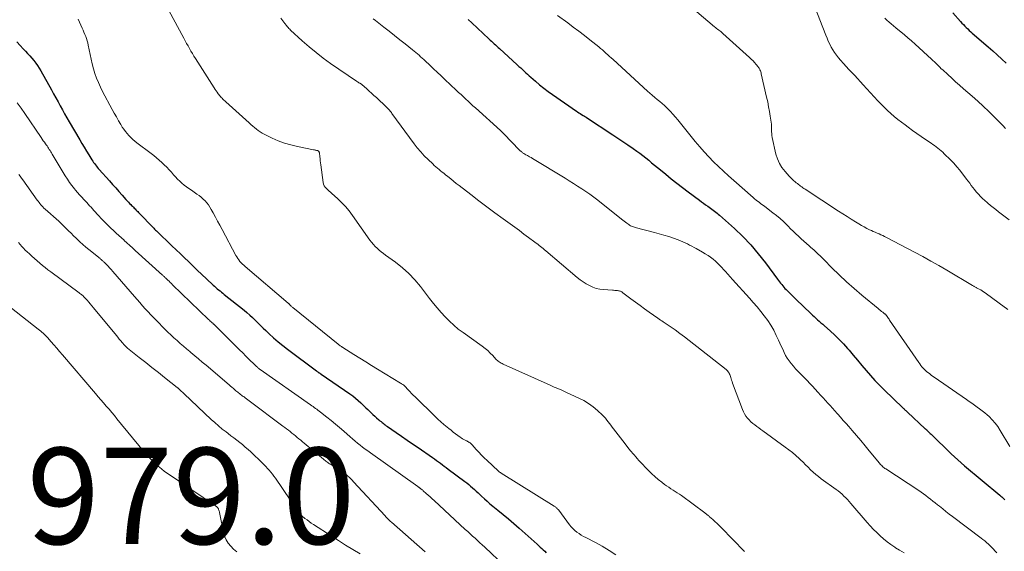
# Model space of a CAD drawing. Units: feet. Extents: x 1995000 to 2000013, y 545000 to 550000.
# Drawn here: x 1995957 to 1996161, y 548119 to 548229 of the extents above; entities that cross this region are included whole.
import ezdxf

# ---------------------------------------------------------------- set-up
doc = ezdxf.new("R2010")
doc.units = ezdxf.units.FT
doc.header["$LTSCALE"] = 100
doc.header["$MEASUREMENT"] = 0
for name, color, linetype, lineweight in [('CONTOUR INDEX', 32, 'Continuous', 25), ('CONTOUR INTERMEDIATE', 40, 'Continuous', 15), ('SPOT ELEVATION', 7, 'Continuous', 15)]:
    doc.layers.add(name, color=color, linetype=linetype, lineweight=lineweight)
doc.styles.add('slant', font='romans.shx', dxfattribs={"oblique": 14.999978})

msp = doc.modelspace()

# ---------------------------------------------------------------- linework, layer by layer
at = {"layer": 'CONTOUR INDEX', "flags": 128}
for points, elevation in [([(1996150.58, 548230.66), (1996152.21, 548228.82), (1996152.49, 548228.5), (1996152.78, 548228.19), (1996153.08, 548227.89), (1996153.38, 548227.59), (1996153.69, 548227.29), (1996154, 548227), (1996154.31, 548226.72), (1996154.63, 548226.44), (1996157.96, 548223.55), (1996158.9, 548222.73), (1996159.83, 548221.89), (1996160.75, 548221.04), (1996161.65, 548220.18)], 920), ([(1996050, 548229.26), (1996050.75, 548228.56), (1996054.3, 548225.24), (1996054.57, 548224.99), (1996054.84, 548224.73), (1996055.11, 548224.48), (1996055.38, 548224.23), (1996055.65, 548223.97), (1996055.92, 548223.72), (1996056.19, 548223.47), (1996056.47, 548223.22), (1996060.19, 548219.84), (1996060.54, 548219.52), (1996060.9, 548219.19), (1996061.25, 548218.87), (1996061.6, 548218.54), (1996061.95, 548218.21), (1996062.31, 548217.89), (1996062.67, 548217.57), (1996063.03, 548217.25), (1996063.98, 548216.42), (1996064.83, 548215.7), (1996065.69, 548215), (1996066.58, 548214.33), (1996067.49, 548213.68), (1996072.45, 548210.23), (1996072.71, 548210.05), (1996072.98, 548209.88), (1996073.25, 548209.71), (1996073.52, 548209.54), (1996073.89, 548209.32), (1996073.97, 548209.27), (1996074.06, 548209.21), (1996074.15, 548209.16), (1996074.23, 548209.11), (1996074.32, 548209.05), (1996074.4, 548209), (1996074.49, 548208.94), (1996074.57, 548208.89), (1996080.03, 548205.32), (1996081.09, 548204.62), (1996082.13, 548203.92), (1996083.17, 548203.2), (1996084.21, 548202.48), (1996084.99, 548201.93), (1996085.63, 548201.47), (1996086.25, 548201), (1996086.87, 548200.52), (1996087.48, 548200.02), (1996088.08, 548199.52), (1996088.68, 548199.02), (1996089.29, 548198.52), (1996089.89, 548198.03), (1996090.99, 548197.14), (1996092.15, 548196.2), (1996093.31, 548195.28), (1996094.49, 548194.37), (1996095.68, 548193.47), (1996098.04, 548191.72), (1996098.46, 548191.41), (1996098.87, 548191.1), (1996099.29, 548190.79), (1996099.71, 548190.49), (1996099.99, 548190.28), (1996100.27, 548190.08), (1996100.55, 548189.88), (1996100.83, 548189.68), (1996101.11, 548189.48), (1996101.39, 548189.28), (1996101.66, 548189.06), (1996101.92, 548188.84), (1996102.18, 548188.62), (1996105.25, 548185.83), (1996106.98, 548184.16), (1996108.65, 548182.43), (1996110.22, 548180.6), (1996111.71, 548178.71), (1996114.22, 548175.35), (1996114.43, 548175.06), (1996114.64, 548174.78), (1996114.86, 548174.5), (1996115.08, 548174.23), (1996115.3, 548173.95), (1996115.53, 548173.69), (1996115.76, 548173.43), (1996116.01, 548173.17), (1996116.37, 548172.81), (1996116.8, 548172.38), (1996117.23, 548171.96), (1996117.67, 548171.53), (1996118.1, 548171.11), (1996121.12, 548168.21), (1996121.47, 548167.88), (1996121.81, 548167.56), (1996122.16, 548167.24), (1996122.52, 548166.92), (1996122.87, 548166.61), (1996123.23, 548166.3), (1996123.59, 548165.98), (1996123.94, 548165.67), (1996125.16, 548164.6), (1996126.11, 548163.73), (1996127.03, 548162.84), (1996127.91, 548161.9), (1996128.76, 548160.94), (1996129.05, 548160.6), (1996129.94, 548159.55), (1996130.83, 548158.5), (1996131.72, 548157.44), (1996132.61, 548156.38), (1996133.51, 548155.34), (1996134.44, 548154.31), (1996135.39, 548153.32), (1996136.37, 548152.35), (1996140.23, 548148.62), (1996140.35, 548148.5), (1996140.48, 548148.39), (1996140.6, 548148.27), (1996140.73, 548148.15), (1996140.85, 548148.04), (1996140.98, 548147.93), (1996141.1, 548147.81), (1996141.22, 548147.7), (1996144.89, 548144.29), (1996144.93, 548144.25), (1996144.98, 548144.2), (1996145.03, 548144.16), (1996145.07, 548144.12), (1996145.12, 548144.07), (1996145.17, 548144.03), (1996145.21, 548143.98), (1996145.26, 548143.94), (1996145.47, 548143.72), (1996145.61, 548143.57), (1996145.77, 548143.42), (1996145.92, 548143.27), (1996146.07, 548143.12), (1996150.27, 548139.07), (1996150.94, 548138.43), (1996151.63, 548137.81), (1996152.32, 548137.2), (1996153.03, 548136.6), (1996160.36, 548130.49), (1996160.58, 548130.3), (1996160.79, 548130.11), (1996161, 548129.91), (1996161.2, 548129.7), (1996161.39, 548129.49)], 940), ([(1995956.33, 548224.6), (1995956.97, 548223.86), (1995957.63, 548223.14), (1995958.08, 548222.69), (1995958.53, 548222.21), (1995958.97, 548221.73), (1995959.4, 548221.23), (1995959.82, 548220.73), (1995960.22, 548220.2), (1995960.6, 548219.67), (1995960.95, 548219.12), (1995961.29, 548218.56), (1995963.48, 548214.67), (1995963.94, 548213.84), (1995964.4, 548213.01), (1995964.86, 548212.17), (1995965.3, 548211.33), (1995965.76, 548210.5), (1995966.22, 548209.66), (1995966.68, 548208.84), (1995967.16, 548208.02), (1995969.36, 548204.29), (1995969.82, 548203.49), (1995970.3, 548202.71), (1995970.78, 548201.92), (1995971.26, 548201.14), (1995971.9, 548200.11), (1995972.07, 548199.84), (1995972.24, 548199.58), (1995972.42, 548199.33), (1995972.61, 548199.07), (1995972.81, 548198.83), (1995973, 548198.58), (1995973.21, 548198.34), (1995973.42, 548198.1), (1995975.52, 548195.74), (1995976.18, 548195.01), (1995976.83, 548194.28), (1995977.48, 548193.55), (1995978.14, 548192.81), (1995978.95, 548191.91), (1995979.2, 548191.63), (1995979.45, 548191.35), (1995979.71, 548191.08), (1995979.97, 548190.81), (1995980.13, 548190.64), (1995980.31, 548190.46), (1995980.49, 548190.27), (1995980.67, 548190.09), (1995980.85, 548189.91), (1995981.03, 548189.73), (1995981.21, 548189.54), (1995981.39, 548189.36), (1995981.57, 548189.18), (1995984.73, 548185.92), (1995984.91, 548185.73), (1995985.1, 548185.54), (1995985.28, 548185.36), (1995985.47, 548185.17), (1995985.66, 548184.99), (1995985.85, 548184.8), (1995986.04, 548184.62), (1995986.23, 548184.44), (1995987.63, 548183.11), (1995988.51, 548182.27), (1995989.4, 548181.42), (1995990.28, 548180.57), (1995991.17, 548179.72), (1995991.84, 548179.07), (1995992.79, 548178.15), (1995993.75, 548177.23), (1995994.71, 548176.32), (1995995.67, 548175.41), (1995997.06, 548174.11), (1995997.34, 548173.85), (1995997.61, 548173.6), (1995997.9, 548173.36), (1995998.19, 548173.12), (1995998.48, 548172.89), (1995998.77, 548172.65), (1995999.06, 548172.42), (1995999.35, 548172.18), (1996003.47, 548168.89), (1996004.07, 548168.39), (1996004.65, 548167.88), (1996005.22, 548167.36), (1996005.78, 548166.82), (1996006.33, 548166.27), (1996006.89, 548165.73), (1996007.44, 548165.19), (1996008, 548164.66), (1996008.69, 548164), (1996009.61, 548163.16), (1996010.55, 548162.34), (1996011.52, 548161.55), (1996012.51, 548160.78), (1996018.51, 548156.27), (1996018.6, 548156.21), (1996018.68, 548156.15), (1996018.76, 548156.09), (1996018.85, 548156.03), (1996018.87, 548156.02), (1996018.94, 548155.97), (1996019.02, 548155.91), (1996019.1, 548155.86), (1996019.18, 548155.81), (1996019.26, 548155.76), (1996019.34, 548155.71), (1996019.42, 548155.66), (1996019.49, 548155.61), (1996025.43, 548151.53), (1996026.03, 548151.1), (1996026.61, 548150.64), (1996027.17, 548150.16), (1996027.72, 548149.66), (1996028.06, 548149.33), (1996028.42, 548148.98), (1996028.78, 548148.63), (1996029.14, 548148.28), (1996029.5, 548147.93), (1996029.86, 548147.58), (1996030.23, 548147.23), (1996030.6, 548146.89), (1996030.97, 548146.56), (1996031.48, 548146.12), (1996031.69, 548145.94), (1996031.9, 548145.76), (1996032.11, 548145.59), (1996032.33, 548145.42), (1996032.55, 548145.24), (1996032.77, 548145.08), (1996032.99, 548144.91), (1996033.22, 548144.75), (1996035.03, 548143.49), (1996036.17, 548142.71), (1996037.31, 548141.92), (1996038.44, 548141.13), (1996039.58, 548140.35), (1996042.56, 548138.29), (1996042.98, 548138), (1996043.4, 548137.71), (1996043.81, 548137.41), (1996044.22, 548137.11), (1996044.63, 548136.81), (1996045.04, 548136.51), (1996045.45, 548136.2), (1996045.86, 548135.9), (1996049.29, 548133.34), (1996049.7, 548133.02), (1996050.11, 548132.69), (1996050.51, 548132.36), (1996050.9, 548132.01), (1996051.29, 548131.66), (1996051.67, 548131.3), (1996052.05, 548130.95), (1996052.43, 548130.59), (1996052.78, 548130.25), (1996053.35, 548129.72), (1996053.92, 548129.21), (1996054.5, 548128.71), (1996055.09, 548128.23), (1996056.15, 548127.38), (1996057.27, 548126.47)], 960), ([(1996057.27, 548126.47), (1996058.38, 548125.54), (1996059.47, 548124.6), (1996060.56, 548123.64), (1996064.29, 548120.29), (1996064.61, 548120), (1996064.93, 548119.71), (1996065.25, 548119.42), (1996065.56, 548119.12), (1996065.88, 548118.83), (1996066.2, 548118.54)], 960)]:
    msp.add_lwpolyline(points, dxfattribs=dict(at, elevation=elevation))
at = {"layer": 'CONTOUR INTERMEDIATE', "flags": 128}
for points, elevation in [([(1996121.88, 548232.02), (1996124.23, 548225.99), (1996124.48, 548225.36), (1996124.75, 548224.74), (1996125.04, 548224.13), (1996125.35, 548223.53), (1996125.69, 548222.94), (1996126.05, 548222.37), (1996126.44, 548221.83), (1996126.86, 548221.3), (1996127.3, 548220.79), (1996127.88, 548220.13), (1996128.45, 548219.49), (1996129.04, 548218.85), (1996129.64, 548218.22), (1996130.24, 548217.6), (1996130.84, 548216.97), (1996131.43, 548216.33), (1996132.02, 548215.69), (1996135.04, 548212.38), (1996135.69, 548211.7), (1996136.35, 548211.02), (1996137.03, 548210.37), (1996137.73, 548209.74), (1996138.45, 548209.12), (1996139.18, 548208.52), (1996139.92, 548207.94), (1996140.68, 548207.37), (1996141.35, 548206.88), (1996142.25, 548206.23), (1996143.15, 548205.59), (1996144.05, 548204.95), (1996144.96, 548204.32), (1996146.07, 548203.57), (1996146.43, 548203.32), (1996146.78, 548203.06), (1996147.13, 548202.8), (1996147.48, 548202.54), (1996147.83, 548202.27), (1996148.16, 548201.99), (1996148.49, 548201.69), (1996148.8, 548201.39), (1996150.12, 548200.08), (1996150.78, 548199.39), (1996151.42, 548198.69), (1996152.03, 548197.96), (1996152.63, 548197.21), (1996153.11, 548196.58), (1996153.45, 548196.13), (1996153.78, 548195.69), (1996154.11, 548195.24), (1996154.43, 548194.8), (1996154.77, 548194.35), (1996155.11, 548193.92), (1996155.46, 548193.49), (1996155.83, 548193.07), (1996155.92, 548192.97), (1996156.34, 548192.52), (1996156.78, 548192.07), (1996157.24, 548191.65), (1996157.7, 548191.24), (1996157.84, 548191.12), (1996158.39, 548190.66), (1996158.94, 548190.21), (1996159.5, 548189.77), (1996160.07, 548189.34), (1996162.32, 548187.66)], 928), ([(1995987.86, 548231.12), (1995990.96, 548225.36), (1995991.25, 548224.82), (1995991.54, 548224.29), (1995991.84, 548223.76), (1995992.14, 548223.22), (1995992.44, 548222.69), (1995992.75, 548222.17), (1995993.07, 548221.65), (1995993.39, 548221.13), (1995997.3, 548215.05), (1995997.49, 548214.75), (1995997.7, 548214.45), (1995997.91, 548214.15), (1995998.12, 548213.85), (1995998.24, 548213.69), (1995998.4, 548213.48), (1995998.57, 548213.28), (1995998.74, 548213.08), (1995998.91, 548212.89), (1995999.1, 548212.71), (1995999.28, 548212.52), (1995999.47, 548212.35), (1995999.66, 548212.17), (1996004.54, 548207.78), (1996004.91, 548207.45), (1996005.28, 548207.13), (1996005.65, 548206.81), (1996006.03, 548206.49), (1996006.42, 548206.19), (1996006.82, 548205.91), (1996007.24, 548205.66), (1996007.67, 548205.43), (1996009.3, 548204.64), (1996010.57, 548204.08), (1996011.86, 548203.59), (1996013.19, 548203.2), (1996014.54, 548202.88), (1996017.92, 548202.2), (1996018.07, 548202.17), (1996018.22, 548202.14), (1996018.37, 548202.11), (1996018.52, 548202.08), (1996018.78, 548202.02), (1996018.8, 548202.01), (1996018.83, 548202.01), (1996018.84, 548202), (1996018.86, 548201.99), (1996018.94, 548201.93), (1996018.95, 548201.92), (1996018.97, 548201.91), (1996018.98, 548201.89), (1996018.99, 548201.87), (1996019.03, 548201.78), (1996019.06, 548201.72), (1996019.08, 548201.66), (1996019.1, 548201.59), (1996019.11, 548201.52), (1996019.19, 548200.79), (1996019.24, 548200.35), (1996019.29, 548199.91), (1996019.35, 548199.47), (1996019.41, 548199.04), (1996019.89, 548195.41), (1996019.98, 548195.05), (1996020.12, 548194.72), (1996020.32, 548194.42), (1996020.57, 548194.15), (1996020.86, 548193.9), (1996021.14, 548193.64), (1996021.43, 548193.39), (1996021.71, 548193.13), (1996022.88, 548192.07), (1996023.72, 548191.26), (1996024.52, 548190.41), (1996025.27, 548189.51), (1996025.97, 548188.58), (1996029.6, 548183.44), (1996029.94, 548182.99), (1996030.31, 548182.55), (1996030.69, 548182.14), (1996031.1, 548181.74), (1996031.53, 548181.36), (1996031.96, 548181), (1996032.41, 548180.65), (1996032.86, 548180.31), (1996034.91, 548178.83), (1996036.34, 548177.7), (1996037.69, 548176.5), (1996038.94, 548175.17), (1996040.1, 548173.78), (1996042, 548171.29), (1996042.77, 548170.31), (1996043.56, 548169.35), (1996044.38, 548168.41), (1996045.22, 548167.49), (1996046.09, 548166.61), (1996047, 548165.76), (1996047.95, 548164.98), (1996048.94, 548164.23), (1996052.93, 548161.39), (1996053.5, 548160.95), (1996054.05, 548160.49), (1996054.58, 548160), (1996055.08, 548159.48), (1996055.73, 548158.75), (1996055.9, 548158.59), (1996056.07, 548158.43), (1996056.25, 548158.28), (1996056.43, 548158.15), (1996056.63, 548158.02), (1996056.83, 548157.9), (1996057.03, 548157.79), (1996057.24, 548157.69), (1996066.98, 548153.31), (1996067.41, 548153.12), (1996067.84, 548152.93), (1996068.27, 548152.75), (1996068.71, 548152.57), (1996069.14, 548152.39), (1996069.57, 548152.21), (1996070, 548152.02), (1996070.43, 548151.82), (1996072.94, 548150.65), (1996073.97, 548150.11), (1996074.97, 548149.51), (1996075.91, 548148.82), (1996076.81, 548148.07), (1996077.88, 548147.09), (1996078.2, 548146.77), (1996078.51, 548146.44), (1996078.79, 548146.09), (1996079.06, 548145.73), (1996079.33, 548145.36), (1996079.59, 548144.99), (1996079.86, 548144.63), (1996080.14, 548144.27), (1996082.55, 548141.14), (1996083.13, 548140.41), (1996083.71, 548139.69), (1996084.31, 548138.98), (1996084.92, 548138.27), (1996084.94, 548138.25), (1996085.56, 548137.57), (1996086.17, 548136.9), (1996086.8, 548136.23), (1996087.44, 548135.58), (1996088.1, 548134.94), (1996088.76, 548134.33), (1996089.46, 548133.74), (1996090.16, 548133.18), (1996090.77, 548132.72), (1996091.19, 548132.41), (1996091.62, 548132.11), (1996092.07, 548131.82), (1996092.52, 548131.55), (1996092.97, 548131.27), (1996093.41, 548130.99), (1996093.85, 548130.69), (1996094.28, 548130.38), (1996099.13, 548126.8), (1996099.25, 548126.7), (1996099.38, 548126.61), (1996099.5, 548126.51), (1996099.63, 548126.41), (1996099.75, 548126.31), (1996099.87, 548126.2), (1996099.99, 548126.1), (1996100.11, 548126), (1996100.78, 548125.42), (1996101.23, 548125.01), (1996101.68, 548124.61), (1996102.11, 548124.19), (1996102.53, 548123.76), (1996107.34, 548118.79)], 952), ([(1996068.55, 548230.09), (1996070.65, 548228.55), (1996071.81, 548227.69), (1996072.97, 548226.81), (1996074.12, 548225.92), (1996075.26, 548225.02), (1996077.1, 548223.55), (1996077.48, 548223.24), (1996077.86, 548222.92), (1996078.23, 548222.59), (1996078.6, 548222.26), (1996078.96, 548221.93), (1996079.33, 548221.59), (1996079.69, 548221.26), (1996080.06, 548220.92), (1996087.21, 548214.39), (1996087.7, 548213.94), (1996088.21, 548213.51), (1996088.73, 548213.08), (1996089.25, 548212.67), (1996089.77, 548212.25), (1996090.28, 548211.82), (1996090.77, 548211.37), (1996091.25, 548210.9), (1996091.42, 548210.73), (1996091.98, 548210.17), (1996092.51, 548209.59), (1996093.03, 548208.99), (1996093.54, 548208.39), (1996097.14, 548203.94), (1996098.05, 548202.84), (1996098.99, 548201.77), (1996099.96, 548200.74), (1996100.95, 548199.72), (1996101.97, 548198.73), (1996103, 548197.75), (1996104.05, 548196.79), (1996105.11, 548195.84), (1996109.17, 548192.26), (1996109.46, 548192.01), (1996109.76, 548191.77), (1996110.06, 548191.53), (1996110.37, 548191.31), (1996110.68, 548191.08), (1996110.98, 548190.85), (1996111.29, 548190.62), (1996111.6, 548190.39), (1996113.26, 548189.14), (1996114.01, 548188.55), (1996114.74, 548187.94), (1996115.43, 548187.3), (1996116.11, 548186.63), (1996116.39, 548186.34), (1996116.92, 548185.81), (1996117.46, 548185.28), (1996118, 548184.76), (1996118.54, 548184.24), (1996119.1, 548183.73), (1996119.65, 548183.23), (1996120.21, 548182.73), (1996120.78, 548182.23), (1996121.08, 548181.96), (1996121.8, 548181.33), (1996122.5, 548180.68), (1996123.19, 548180.02), (1996123.87, 548179.35), (1996125.5, 548177.72), (1996127.01, 548176.25), (1996128.55, 548174.8), (1996130.12, 548173.4), (1996131.72, 548172.03), (1996135.1, 548169.21), (1996135.34, 548169.02), (1996135.58, 548168.82), (1996135.82, 548168.64), (1996136.06, 548168.45), (1996136.44, 548168.17), (1996136.5, 548168.13), (1996136.55, 548168.09), (1996136.6, 548168.04), (1996136.66, 548167.99), (1996136.7, 548167.94), (1996136.75, 548167.89), (1996136.79, 548167.83), (1996136.84, 548167.78), (1996137, 548167.55), (1996137.12, 548167.37), (1996137.24, 548167.2), (1996137.36, 548167.03), (1996137.48, 548166.85), (1996143.51, 548158.04), (1996143.72, 548157.74), (1996143.95, 548157.44), (1996144.18, 548157.16), (1996144.43, 548156.87), (1996144.69, 548156.6), (1996144.95, 548156.34), (1996145.23, 548156.1), (1996145.52, 548155.87), (1996145.81, 548155.65), (1996146.11, 548155.43), (1996146.41, 548155.21), (1996146.71, 548155), (1996153.42, 548150.33), (1996153.97, 548149.94), (1996154.52, 548149.56), (1996155.07, 548149.18), (1996155.63, 548148.79), (1996156.17, 548148.4), (1996156.71, 548148), (1996157.23, 548147.57), (1996157.74, 548147.14), (1996158.13, 548146.79), (1996158.79, 548146.14), (1996159.41, 548145.46), (1996159.96, 548144.71), (1996160.46, 548143.94), (1996162.4, 548140.61)], 936), ([(1996097.48, 548230.82), (1996101.12, 548227.76), (1996101.34, 548227.59), (1996101.56, 548227.41), (1996101.78, 548227.24), (1996102, 548227.07), (1996102.22, 548226.9), (1996102.44, 548226.73), (1996102.65, 548226.55), (1996102.86, 548226.36), (1996108.4, 548221.39), (1996108.77, 548221.05), (1996109.12, 548220.7), (1996109.45, 548220.32), (1996109.77, 548219.94), (1996110.2, 548219.39), (1996110.29, 548219.27), (1996110.38, 548219.14), (1996110.45, 548219.01), (1996110.52, 548218.87), (1996110.57, 548218.77), (1996110.65, 548218.58), (1996110.72, 548218.39), (1996110.78, 548218.2), (1996110.83, 548218), (1996111.95, 548213.14), (1996112.17, 548212.15), (1996112.37, 548211.15), (1996112.54, 548210.16), (1996112.7, 548209.16), (1996112.88, 548207.94), (1996112.93, 548207.55), (1996112.96, 548207.15), (1996112.98, 548206.75), (1996112.98, 548206.35), (1996112.99, 548205.95), (1996113.01, 548205.56), (1996113.06, 548205.16), (1996113.13, 548204.77), (1996113.88, 548201.32), (1996114.19, 548200.32), (1996114.59, 548199.37), (1996115.13, 548198.5), (1996115.78, 548197.67), (1996116.63, 548196.74), (1996116.93, 548196.43), (1996117.24, 548196.13), (1996117.56, 548195.84), (1996117.89, 548195.56), (1996118.11, 548195.37), (1996118.34, 548195.19), (1996118.56, 548195.01), (1996118.78, 548194.83), (1996119.01, 548194.66), (1996119.23, 548194.48), (1996119.46, 548194.32), (1996119.7, 548194.15), (1996119.93, 548193.99), (1996126.9, 548189.46), (1996127.77, 548188.9), (1996128.64, 548188.34), (1996129.52, 548187.78), (1996130.4, 548187.23), (1996131.06, 548186.82), (1996131.61, 548186.49), (1996132.17, 548186.17), (1996132.74, 548185.88), (1996133.32, 548185.59), (1996133.7, 548185.41), (1996134.09, 548185.23), (1996134.49, 548185.06), (1996134.88, 548184.89), (1996135.28, 548184.72), (1996135.67, 548184.55), (1996136.07, 548184.38), (1996136.45, 548184.19), (1996136.84, 548183.99), (1996142.67, 548180.92), (1996144.36, 548180.01), (1996146.04, 548179.09), (1996147.71, 548178.14), (1996149.37, 548177.17), (1996154.7, 548174.02), (1996154.82, 548173.95), (1996154.94, 548173.88), (1996155.06, 548173.81), (1996155.18, 548173.74), (1996155.3, 548173.68), (1996155.42, 548173.61), (1996155.54, 548173.55), (1996155.66, 548173.48), (1996156.06, 548173.27), (1996156.38, 548173.09), (1996156.69, 548172.91), (1996156.99, 548172.71), (1996157.29, 548172.5), (1996160.25, 548170.36), (1996162, 548169.05)], 932), ([(1995969.03, 548229.29), (1995969.86, 548227.47), (1995970.05, 548227.03), (1995970.24, 548226.6), (1995970.43, 548226.17), (1995970.61, 548225.73), (1995970.77, 548225.29), (1995970.92, 548224.84), (1995971.04, 548224.39), (1995971.14, 548223.93), (1995971.51, 548222.01), (1995971.72, 548221.01), (1995971.95, 548220.02), (1995972.23, 548219.03), (1995972.52, 548218.06), (1995972.87, 548217.1), (1995973.24, 548216.15), (1995973.66, 548215.22), (1995974.12, 548214.31), (1995976.11, 548210.56), (1995976.54, 548209.78), (1995976.97, 548209.01), (1995977.41, 548208.24), (1995977.87, 548207.48), (1995978.2, 548206.92), (1995978.51, 548206.45), (1995978.83, 548206), (1995979.18, 548205.56), (1995979.55, 548205.14), (1995979.95, 548204.74), (1995980.35, 548204.35), (1995980.78, 548203.99), (1995981.22, 548203.64), (1995984.18, 548201.42), (1995984.75, 548200.99), (1995985.31, 548200.54), (1995985.85, 548200.07), (1995986.39, 548199.59), (1995986.9, 548199.1), (1995987.41, 548198.59), (1995987.9, 548198.07), (1995988.38, 548197.54), (1995988.84, 548197.02), (1995989.25, 548196.56), (1995989.68, 548196.12), (1995990.13, 548195.69), (1995990.58, 548195.28), (1995991.05, 548194.88), (1995991.54, 548194.5), (1995992.03, 548194.13), (1995992.54, 548193.78), (1995993.68, 548193.01), (1995994.13, 548192.69), (1995994.56, 548192.35), (1995994.97, 548191.98), (1995995.37, 548191.59), (1995995.73, 548191.18), (1995996.07, 548190.75), (1995996.38, 548190.3), (1995996.66, 548189.82), (1995997.06, 548189.09), (1995997.52, 548188.23), (1995997.99, 548187.37), (1995998.44, 548186.52), (1995998.9, 548185.66), (1996001.76, 548180.27), (1996001.95, 548179.94), (1996002.15, 548179.62), (1996002.38, 548179.32), (1996002.62, 548179.03), (1996002.87, 548178.75), (1996003.14, 548178.48), (1996003.41, 548178.22), (1996003.7, 548177.97), (1996012.63, 548170.35), (1996012.69, 548170.3), (1996012.75, 548170.24), (1996012.81, 548170.19), (1996012.87, 548170.13), (1996012.93, 548170.08), (1996012.99, 548170.02), (1996013.05, 548169.96), (1996013.11, 548169.9), (1996013.18, 548169.83), (1996013.28, 548169.73), (1996013.38, 548169.64), (1996013.48, 548169.55), (1996013.58, 548169.47), (1996023.02, 548161.83), (1996023.15, 548161.72), (1996023.29, 548161.62), (1996023.43, 548161.52), (1996023.56, 548161.42), (1996023.7, 548161.32), (1996023.77, 548161.27), (1996023.84, 548161.22), (1996023.92, 548161.18), (1996023.99, 548161.13), (1996026.28, 548159.68), (1996027.5, 548158.91), (1996028.73, 548158.15), (1996029.95, 548157.39), (1996031.18, 548156.64), (1996035.93, 548153.74), (1996036.05, 548153.66), (1996036.18, 548153.58), (1996036.3, 548153.5), (1996036.42, 548153.43), (1996036.63, 548153.29), (1996036.65, 548153.28), (1996036.67, 548153.26), (1996036.69, 548153.25), (1996036.71, 548153.23), (1996036.78, 548153.17), (1996036.8, 548153.15), (1996036.82, 548153.14), (1996036.84, 548153.12), (1996036.85, 548153.1), (1996037.51, 548152.36), (1996037.87, 548151.98), (1996038.22, 548151.6), (1996038.59, 548151.24), (1996038.96, 548150.87), (1996043.13, 548146.84), (1996043.73, 548146.27), (1996044.34, 548145.71), (1996044.97, 548145.16), (1996045.61, 548144.63), (1996045.98, 548144.33), (1996046.44, 548143.96), (1996046.91, 548143.59), (1996047.38, 548143.24), (1996047.85, 548142.88), (1996048.32, 548142.54), (1996048.57, 548142.37), (1996048.82, 548142.21), (1996049.08, 548142.06), (1996049.35, 548141.92), (1996049.53, 548141.83), (1996049.71, 548141.74), (1996049.88, 548141.64), (1996050.06, 548141.55), (1996050.23, 548141.45), (1996050.39, 548141.34), (1996050.55, 548141.22), (1996050.69, 548141.09), (1996050.83, 548140.94), (1996051.65, 548140), (1996052.19, 548139.39), (1996052.76, 548138.79), (1996053.34, 548138.21), (1996053.93, 548137.65), (1996056.2, 548135.55), (1996056.27, 548135.48), (1996056.35, 548135.42), (1996056.43, 548135.36), (1996056.51, 548135.29), (1996056.59, 548135.24), (1996056.67, 548135.18), (1996056.75, 548135.12), (1996056.83, 548135.07), (1996067.83, 548128.23), (1996067.96, 548128.14), (1996068.09, 548128.05), (1996068.22, 548127.94), (1996068.34, 548127.83), (1996068.46, 548127.72), (1996068.57, 548127.6), (1996068.67, 548127.48), (1996068.78, 548127.35), (1996071.06, 548124.32), (1996071.4, 548123.9), (1996071.76, 548123.51), (1996072.15, 548123.15), (1996072.57, 548122.81), (1996073, 548122.5), (1996073.45, 548122.21), (1996073.91, 548121.93), (1996074.39, 548121.68), (1996076.39, 548120.66), (1996077.84, 548119.86), (1996079.26, 548119.01), (1996080.62, 548118.07)], 956), ([(1996011.12, 548229.56), (1996011.94, 548228.44), (1996012.05, 548228.28), (1996012.17, 548228.13), (1996012.29, 548227.98), (1996012.41, 548227.83), (1996012.48, 548227.76), (1996012.63, 548227.57), (1996012.8, 548227.39), (1996012.97, 548227.22), (1996013.14, 548227.06), (1996015.55, 548224.82), (1996016.96, 548223.57), (1996018.41, 548222.37), (1996019.91, 548221.22), (1996021.44, 548220.13), (1996026.82, 548216.45), (1996026.99, 548216.33), (1996027.16, 548216.22), (1996027.33, 548216.12), (1996027.5, 548216.02), (1996027.82, 548215.83), (1996027.93, 548215.76), (1996028.96, 548214.85), (1996029.46, 548214.4), (1996029.95, 548213.96), (1996030.44, 548213.5), (1996030.93, 548213.05), (1996033.07, 548211.02), (1996033.22, 548210.87), (1996033.37, 548210.72), (1996033.51, 548210.57), (1996033.65, 548210.41), (1996033.79, 548210.25), (1996033.92, 548210.08), (1996034.05, 548209.92), (1996034.18, 548209.75), (1996038.77, 548203.45), (1996039.44, 548202.59), (1996040.14, 548201.75), (1996040.88, 548200.95), (1996041.66, 548200.17), (1996042.63, 548199.26), (1996042.95, 548198.97), (1996043.27, 548198.68), (1996043.6, 548198.4), (1996043.94, 548198.13), (1996044.28, 548197.85), (1996044.62, 548197.58), (1996044.96, 548197.31), (1996045.3, 548197.03), (1996045.78, 548196.63), (1996046.36, 548196.15), (1996046.94, 548195.68), (1996047.52, 548195.22), (1996048.11, 548194.75), (1996050.52, 548192.88), (1996052.18, 548191.6), (1996053.85, 548190.34), (1996055.53, 548189.1), (1996057.23, 548187.87), (1996058.71, 548186.81), (1996059.67, 548186.12), (1996060.63, 548185.42), (1996061.58, 548184.71), (1996062.53, 548184.01), (1996063.85, 548183.01), (1996064.14, 548182.8), (1996064.42, 548182.58), (1996064.7, 548182.35), (1996064.98, 548182.13), (1996065.26, 548181.9), (1996065.53, 548181.67), (1996065.81, 548181.44), (1996066.08, 548181.21), (1996072.64, 548175.68), (1996073.24, 548175.21), (1996073.86, 548174.76), (1996074.51, 548174.36), (1996075.17, 548173.99), (1996075.86, 548173.68), (1996076.57, 548173.43), (1996077.3, 548173.27), (1996078.05, 548173.17), (1996079.96, 548173.04), (1996080.19, 548173.02), (1996080.41, 548173.01), (1996080.64, 548172.99), (1996080.87, 548172.97), (1996081.02, 548172.95), (1996081.17, 548172.93), (1996081.32, 548172.9), (1996081.46, 548172.86), (1996081.61, 548172.81), (1996081.74, 548172.74), (1996081.88, 548172.67), (1996082.01, 548172.59), (1996082.13, 548172.5), (1996083.78, 548171.28), (1996084.72, 548170.57), (1996085.67, 548169.88), (1996086.63, 548169.18), (1996087.58, 548168.5), (1996089.33, 548167.25), (1996089.61, 548167.05), (1996089.9, 548166.85), (1996090.19, 548166.65), (1996090.48, 548166.45), (1996091.92, 548165.48), (1996092.93, 548164.78), (1996093.92, 548164.07), (1996094.9, 548163.34), (1996095.87, 548162.6), (1996103.52, 548156.6), (1996103.69, 548156.45), (1996103.84, 548156.3), (1996103.97, 548156.12), (1996104.09, 548155.93), (1996104.19, 548155.73), (1996104.29, 548155.53), (1996104.37, 548155.32), (1996104.44, 548155.11), (1996104.49, 548154.95), (1996104.58, 548154.65), (1996104.68, 548154.35), (1996104.78, 548154.06), (1996104.89, 548153.77), (1996106.92, 548148.28), (1996107.13, 548147.81), (1996107.36, 548147.34), (1996107.65, 548146.91), (1996107.96, 548146.49), (1996108.31, 548146.1), (1996108.67, 548145.73), (1996109.06, 548145.39), (1996109.47, 548145.07), (1996109.89, 548144.76), (1996110.31, 548144.45), (1996110.73, 548144.15), (1996111.15, 548143.84), (1996115.82, 548140.48), (1996116.57, 548139.92), (1996117.3, 548139.33), (1996118, 548138.72), (1996118.69, 548138.09), (1996118.99, 548137.81), (1996119.51, 548137.31), (1996120.04, 548136.8), (1996120.56, 548136.29), (1996121.08, 548135.77), (1996121.61, 548135.27), (1996122.15, 548134.79), (1996122.72, 548134.33), (1996123.3, 548133.89), (1996126.36, 548131.68), (1996126.78, 548131.36), (1996127.2, 548131.03), (1996127.6, 548130.67), (1996127.99, 548130.31), (1996128.37, 548129.94), (1996128.74, 548129.55), (1996129.1, 548129.16), (1996129.45, 548128.76), (1996132.82, 548124.81), (1996133.45, 548124.09), (1996134.11, 548123.38), (1996134.79, 548122.7), (1996135.49, 548122.03), (1996136.21, 548121.39), (1996136.95, 548120.78), (1996137.73, 548120.21), (1996138.53, 548119.67), (1996138.67, 548119.58), (1996139.56, 548119.03), (1996140.47, 548118.51)], 948), ([(1996030.25, 548229.42), (1996030.74, 548229.04), (1996032.51, 548227.67), (1996033.62, 548226.81), (1996034.73, 548225.94), (1996035.83, 548225.06), (1996036.93, 548224.18), (1996038.44, 548222.96), (1996038.78, 548222.68), (1996039.12, 548222.4), (1996039.45, 548222.12), (1996039.79, 548221.83), (1996040.11, 548221.53), (1996040.44, 548221.24), (1996040.76, 548220.94), (1996041.09, 548220.64), (1996042.02, 548219.77), (1996042.81, 548219.03), (1996043.59, 548218.29), (1996044.38, 548217.55), (1996045.16, 548216.81), (1996047.53, 548214.57), (1996048.02, 548214.11), (1996048.51, 548213.65), (1996049, 548213.19), (1996049.5, 548212.73), (1996049.99, 548212.27), (1996050.49, 548211.81), (1996050.99, 548211.36), (1996051.49, 548210.9), (1996056.69, 548206.19), (1996056.79, 548206.11), (1996056.89, 548206.02), (1996056.98, 548205.92), (1996057.08, 548205.83), (1996057.17, 548205.74), (1996057.26, 548205.64), (1996057.35, 548205.55), (1996057.44, 548205.45), (1996060.56, 548202.2), (1996060.67, 548202.09), (1996060.79, 548201.98), (1996060.91, 548201.88), (1996061.04, 548201.78), (1996061.17, 548201.68), (1996061.3, 548201.59), (1996061.43, 548201.5), (1996061.57, 548201.42), (1996061.99, 548201.18), (1996062.34, 548200.98), (1996062.69, 548200.77), (1996063.04, 548200.57), (1996063.38, 548200.36), (1996070.1, 548196.29), (1996070.98, 548195.76), (1996071.85, 548195.22), (1996072.72, 548194.66), (1996073.58, 548194.11), (1996074.44, 548193.53), (1996075.28, 548192.95), (1996076.1, 548192.33), (1996076.92, 548191.71), (1996081.85, 548187.79), (1996082.12, 548187.58), (1996082.4, 548187.37), (1996082.67, 548187.16), (1996082.94, 548186.94), (1996083.15, 548186.79), (1996083.32, 548186.66), (1996083.5, 548186.55), (1996083.69, 548186.44), (1996083.88, 548186.35), (1996084.08, 548186.27), (1996084.28, 548186.19), (1996084.49, 548186.13), (1996084.69, 548186.07), (1996088.65, 548185.04), (1996089.65, 548184.77), (1996090.64, 548184.48), (1996091.63, 548184.17), (1996092.62, 548183.84), (1996093.59, 548183.5), (1996094.08, 548183.32), (1996094.56, 548183.12), (1996095.03, 548182.9), (1996095.5, 548182.67), (1996095.96, 548182.42), (1996096.42, 548182.17), (1996096.88, 548181.92), (1996097.33, 548181.67), (1996098.64, 548180.94), (1996099.21, 548180.6), (1996099.78, 548180.25), (1996100.32, 548179.87), (1996100.85, 548179.47), (1996101.36, 548179.04), (1996101.85, 548178.6), (1996102.32, 548178.12), (1996102.77, 548177.63), (1996102.88, 548177.5), (1996103.38, 548176.93), (1996103.88, 548176.37), (1996104.38, 548175.8), (1996104.88, 548175.24), (1996108.38, 548171.38), (1996109.17, 548170.48), (1996109.96, 548169.57), (1996110.72, 548168.64), (1996111.47, 548167.71), (1996112.18, 548166.74), (1996112.84, 548165.75), (1996113.42, 548164.71), (1996113.96, 548163.64), (1996114.4, 548162.69), (1996114.7, 548162.06), (1996114.99, 548161.42), (1996115.28, 548160.78), (1996115.57, 548160.14), (1996115.89, 548159.51), (1996116.23, 548158.91), (1996116.62, 548158.35), (1996117.05, 548157.8), (1996117.5, 548157.27), (1996117.96, 548156.75), (1996118.44, 548156.24), (1996118.92, 548155.73), (1996120.35, 548154.27), (1996120.91, 548153.69), (1996121.47, 548153.1), (1996122.02, 548152.5), (1996122.57, 548151.9), (1996122.67, 548151.78), (1996123.16, 548151.23), (1996123.65, 548150.69), (1996124.14, 548150.15), (1996124.63, 548149.61), (1996125.12, 548149.07), (1996125.61, 548148.53), (1996126.1, 548147.99), (1996126.59, 548147.45), (1996126.75, 548147.28), (1996127.31, 548146.65), (1996127.87, 548146.02), (1996128.43, 548145.38), (1996128.98, 548144.75), (1996129.68, 548143.93), (1996130.58, 548142.88), (1996131.48, 548141.82), (1996132.37, 548140.76), (1996133.25, 548139.7), (1996135.39, 548137.1), (1996135.53, 548136.93), (1996135.68, 548136.77), (1996135.84, 548136.61), (1996136, 548136.46), (1996136.16, 548136.32), (1996136.34, 548136.18), (1996136.51, 548136.05), (1996136.69, 548135.92), (1996143.52, 548131.44), (1996144.03, 548131.1), (1996144.53, 548130.75), (1996145.02, 548130.38), (1996145.5, 548130.01), (1996145.98, 548129.64), (1996146.45, 548129.26), (1996146.93, 548128.88), (1996147.41, 548128.5), (1996147.81, 548128.17), (1996148.49, 548127.63), (1996149.18, 548127.1), (1996149.87, 548126.57), (1996150.56, 548126.04), (1996156.48, 548121.58), (1996156.86, 548121.28), (1996157.24, 548120.97), (1996157.61, 548120.65), (1996157.97, 548120.32), (1996158.32, 548119.98), (1996158.67, 548119.64), (1996159.01, 548119.29), (1996159.34, 548118.93), (1996159.76, 548118.48)], 944), ([(1996136.48, 548229.55), (1996136.9, 548229.12), (1996137.35, 548228.71), (1996137.81, 548228.32), (1996138.27, 548227.92), (1996138.74, 548227.54), (1996139.21, 548227.16), (1996139.79, 548226.69), (1996140.55, 548226.07), (1996141.29, 548225.44), (1996142.03, 548224.8), (1996142.75, 548224.15), (1996146.19, 548220.99), (1996146.48, 548220.71), (1996146.77, 548220.44), (1996147.06, 548220.16), (1996147.34, 548219.88), (1996147.63, 548219.6), (1996147.92, 548219.32), (1996148.21, 548219.04), (1996148.5, 548218.77), (1996149.54, 548217.82), (1996150.36, 548217.07), (1996151.18, 548216.33), (1996152.01, 548215.6), (1996152.84, 548214.87), (1996154.58, 548213.35), (1996155.76, 548212.3), (1996156.92, 548211.23), (1996158.07, 548210.14), (1996159.19, 548209.03), (1996160.43, 548207.79), (1996160.99, 548207.22), (1996161.53, 548206.65)], 924), ([(1995956.36, 548211.95), (1995957.19, 548210.86), (1995957.98, 548209.73), (1995961.34, 548204.76), (1995961.57, 548204.42), (1995961.8, 548204.09), (1995962.03, 548203.76), (1995962.27, 548203.42), (1995962.41, 548203.23), (1995962.57, 548202.99), (1995962.74, 548202.76), (1995962.9, 548202.52), (1995963.05, 548202.28), (1995963.21, 548202.04), (1995963.36, 548201.79), (1995963.51, 548201.55), (1995963.66, 548201.3), (1995966.35, 548196.82), (1995966.79, 548196.12), (1995967.26, 548195.43), (1995967.75, 548194.77), (1995968.27, 548194.12), (1995968.49, 548193.84), (1995968.91, 548193.34), (1995969.34, 548192.85), (1995969.78, 548192.36), (1995970.23, 548191.88), (1995970.52, 548191.58), (1995970.82, 548191.25), (1995971.13, 548190.92), (1995971.42, 548190.59), (1995971.72, 548190.25), (1995972.02, 548189.92), (1995972.31, 548189.58), (1995972.62, 548189.25), (1995972.92, 548188.92), (1995974.25, 548187.51), (1995974.76, 548186.97), (1995975.29, 548186.45), (1995975.82, 548185.93), (1995976.36, 548185.42), (1995976.91, 548184.92), (1995977.45, 548184.42), (1995978, 548183.92), (1995978.55, 548183.42), (1995978.59, 548183.38), (1995979.16, 548182.86), (1995979.74, 548182.35), (1995980.31, 548181.83), (1995980.88, 548181.31), (1995986.57, 548176.16), (1995986.67, 548176.07), (1995986.77, 548175.98), (1995986.86, 548175.89), (1995986.96, 548175.8), (1995987.06, 548175.71), (1995987.16, 548175.61), (1995987.26, 548175.52), (1995987.35, 548175.43), (1995987.65, 548175.13), (1995987.9, 548174.89), (1995988.15, 548174.65), (1995988.39, 548174.41), (1995988.64, 548174.17), (1995996.12, 548166.96), (1995996.29, 548166.8), (1995996.46, 548166.64), (1995996.63, 548166.48), (1995996.8, 548166.32), (1995997.04, 548166.11), (1995997.09, 548166.06), (1995997.15, 548166.01), (1995997.2, 548165.96), (1995997.26, 548165.91), (1995997.31, 548165.86), (1995997.36, 548165.81), (1995997.42, 548165.76), (1995997.47, 548165.71), (1996001.82, 548161.37), (1996002.5, 548160.69), (1996003.19, 548160.01), (1996003.87, 548159.33), (1996004.55, 548158.66), (1996005.62, 548157.6), (1996005.77, 548157.45), (1996005.93, 548157.31), (1996006.08, 548157.17), (1996006.24, 548157.03), (1996006.36, 548156.93), (1996006.47, 548156.85), (1996006.57, 548156.76), (1996006.68, 548156.68), (1996006.79, 548156.6), (1996017.27, 548149.24), (1996017.53, 548149.06), (1996017.79, 548148.88), (1996018.04, 548148.69), (1996018.3, 548148.51), (1996018.56, 548148.32), (1996018.81, 548148.13), (1996019.06, 548147.94), (1996019.31, 548147.74), (1996020.63, 548146.7), (1996021.53, 548145.98), (1996022.42, 548145.25), (1996023.3, 548144.5), (1996024.18, 548143.75), (1996025.49, 548142.6), (1996026, 548142.16), (1996026.51, 548141.73), (1996027.03, 548141.3), (1996027.55, 548140.88), (1996028.08, 548140.46), (1996028.61, 548140.06), (1996029.15, 548139.66), (1996029.7, 548139.26), (1996039.54, 548132.28), (1996039.62, 548132.22), (1996039.69, 548132.17), (1996039.76, 548132.12), (1996039.84, 548132.07), (1996039.98, 548131.97), (1996040.06, 548131.91), (1996040.27, 548131.74), (1996040.37, 548131.66), (1996040.47, 548131.58), (1996040.57, 548131.49), (1996040.67, 548131.4), (1996041.29, 548130.85), (1996041.7, 548130.48), (1996042.1, 548130.11), (1996042.51, 548129.74), (1996042.91, 548129.37), (1996049.4, 548123.38), (1996049.91, 548122.92), (1996050.41, 548122.46), (1996050.92, 548121.99), (1996051.42, 548121.53), (1996051.93, 548121.07), (1996052.43, 548120.6), (1996052.93, 548120.14), (1996053.43, 548119.67), (1996057.55, 548115.82)], 964), ([(1995956.72, 548197.08), (1995957, 548196.71), (1995957.28, 548196.34), (1995957.55, 548195.96), (1995960.54, 548191.76), (1995960.72, 548191.51), (1995960.91, 548191.26), (1995961.1, 548191.02), (1995961.3, 548190.78), (1995961.5, 548190.55), (1995961.71, 548190.32), (1995961.93, 548190.1), (1995962.16, 548189.89), (1995965, 548187.38), (1995965.08, 548187.31), (1995965.16, 548187.24), (1995965.23, 548187.18), (1995965.31, 548187.11), (1995965.39, 548187.04), (1995965.46, 548186.97), (1995965.54, 548186.9), (1995965.61, 548186.83), (1995966.5, 548185.92), (1995967.03, 548185.39), (1995967.55, 548184.87), (1995968.08, 548184.35), (1995968.6, 548183.83), (1995968.75, 548183.69), (1995969.36, 548183.11), (1995969.98, 548182.55), (1995970.62, 548182), (1995971.26, 548181.46), (1995973.57, 548179.6), (1995973.68, 548179.51), (1995973.79, 548179.42), (1995973.9, 548179.33), (1995974, 548179.24), (1995974.11, 548179.15), (1995974.22, 548179.05), (1995974.32, 548178.96), (1995974.42, 548178.86), (1995974.9, 548178.37), (1995975.24, 548178.02), (1995975.57, 548177.67), (1995975.89, 548177.31), (1995976.21, 548176.95), (1995980.7, 548171.75), (1995981.26, 548171.1), (1995981.83, 548170.46), (1995982.39, 548169.83), (1995982.96, 548169.2), (1995983.54, 548168.57), (1995984.12, 548167.95), (1995984.71, 548167.33), (1995985.31, 548166.72), (1995987.03, 548164.98), (1995987.65, 548164.36), (1995988.28, 548163.76), (1995988.91, 548163.16), (1995989.56, 548162.58), (1995990.21, 548162), (1995990.87, 548161.43), (1995991.54, 548160.86), (1995992.21, 548160.3), (1995992.45, 548160.1), (1995993.24, 548159.44), (1995994.03, 548158.78), (1995994.81, 548158.12), (1995995.6, 548157.45), (1996000.35, 548153.4), (1996000.65, 548153.14), (1996000.95, 548152.88), (1996001.25, 548152.63), (1996001.55, 548152.37), (1996001.78, 548152.17), (1996001.97, 548152.02), (1996002.15, 548151.86), (1996002.34, 548151.71), (1996002.53, 548151.57), (1996002.72, 548151.42), (1996002.92, 548151.28), (1996003.11, 548151.14), (1996003.31, 548151), (1996003.46, 548150.89), (1996003.73, 548150.69), (1996004, 548150.5), (1996004.27, 548150.3), (1996004.54, 548150.1), (1996011.54, 548144.83), (1996011.92, 548144.54), (1996012.3, 548144.25), (1996012.67, 548143.96), (1996013.05, 548143.67), (1996013.42, 548143.37), (1996013.79, 548143.07), (1996014.15, 548142.78), (1996014.51, 548142.48), (1996014.87, 548142.18), (1996015.23, 548141.88), (1996015.59, 548141.58), (1996015.95, 548141.28), (1996019.95, 548137.97), (1996020.12, 548137.82), (1996020.3, 548137.68), (1996020.48, 548137.54), (1996020.66, 548137.41), (1996020.84, 548137.27), (1996021.03, 548137.15), (1996021.22, 548137.02), (1996021.41, 548136.9), (1996021.81, 548136.66), (1996022.2, 548136.42), (1996022.59, 548136.17), (1996022.98, 548135.92), (1996023.36, 548135.66), (1996023.73, 548135.42), (1996024.06, 548135.18), (1996024.39, 548134.94), (1996024.71, 548134.69), (1996025.02, 548134.42), (1996025.33, 548134.15), (1996025.63, 548133.87), (1996025.91, 548133.58), (1996026.2, 548133.28), (1996032.73, 548126.16), (1996032.89, 548125.99), (1996033.05, 548125.82), (1996033.22, 548125.65), (1996033.38, 548125.49), (1996033.55, 548125.33), (1996033.73, 548125.17), (1996033.9, 548125.02), (1996034.08, 548124.86), (1996041.08, 548118.75)], 968), ([(1995956.65, 548182.93), (1995956.98, 548182.52), (1995957.33, 548182.13), (1995957.69, 548181.74), (1995958.06, 548181.37), (1995958.44, 548181), (1995958.9, 548180.58), (1995959.43, 548180.09), (1995959.97, 548179.61), (1995960.51, 548179.13), (1995961.06, 548178.66), (1995961.62, 548178.19), (1995962.18, 548177.74), (1995962.75, 548177.29), (1995963.33, 548176.86), (1995969.24, 548172.51), (1995969.4, 548172.38), (1995969.57, 548172.25), (1995969.73, 548172.12), (1995969.89, 548171.98), (1995970.05, 548171.84), (1995970.2, 548171.7), (1995970.35, 548171.55), (1995970.49, 548171.39), (1995970.89, 548170.95), (1995971.22, 548170.57), (1995971.56, 548170.18), (1995971.88, 548169.8), (1995972.21, 548169.41), (1995976.98, 548163.62), (1995977.28, 548163.26), (1995977.58, 548162.9), (1995977.88, 548162.54), (1995978.18, 548162.18), (1995978.65, 548161.62), (1995978.72, 548161.54), (1995978.79, 548161.46), (1995978.87, 548161.39), (1995978.94, 548161.32), (1995979.02, 548161.25), (1995979.1, 548161.18), (1995979.18, 548161.11), (1995979.26, 548161.04), (1995981.73, 548159.09), (1995983.05, 548158.05), (1995984.36, 548157.01), (1995985.68, 548155.97), (1995986.99, 548154.93), (1995989.62, 548152.84), (1995989.67, 548152.8), (1995989.72, 548152.76), (1995989.78, 548152.71), (1995989.83, 548152.67), (1995989.88, 548152.62), (1995989.93, 548152.58), (1995989.98, 548152.53), (1995990.03, 548152.49), (1995990.31, 548152.22), (1995990.5, 548152.04), (1995990.69, 548151.87), (1995990.88, 548151.69), (1995991.06, 548151.51), (1995996.64, 548146.22), (1995997.39, 548145.54), (1995998.16, 548144.87), (1995998.94, 548144.22), (1995999.74, 548143.6), (1996000.16, 548143.28), (1996000.76, 548142.83), (1996001.36, 548142.37), (1996001.96, 548141.9), (1996002.56, 548141.44), (1996003.15, 548140.97), (1996003.73, 548140.48), (1996004.3, 548139.98), (1996004.86, 548139.47), (1996007.28, 548137.16), (1996007.65, 548136.8), (1996008.01, 548136.42), (1996008.36, 548136.04), (1996008.71, 548135.65), (1996009.04, 548135.25), (1996009.36, 548134.84), (1996009.67, 548134.42), (1996009.97, 548133.99), (1996014.64, 548127.13), (1996014.74, 548126.99), (1996014.83, 548126.86), (1996014.93, 548126.73), (1996015.04, 548126.6), (1996015.15, 548126.48), (1996015.26, 548126.36), (1996015.38, 548126.25), (1996015.51, 548126.14), (1996016.1, 548125.67), (1996016.54, 548125.33), (1996016.98, 548125.01), (1996017.43, 548124.69), (1996017.88, 548124.39), (1996021.57, 548122.02), (1996023.06, 548121.07), (1996024.56, 548120.12), (1996026.07, 548119.19), (1996027.58, 548118.27)], 972), ([(1995955.22, 548169.3), (1995960.76, 548164.93), (1995961.01, 548164.72), (1995961.26, 548164.52), (1995961.51, 548164.31), (1995961.76, 548164.1), (1995962, 548163.89), (1995962.23, 548163.67), (1995962.45, 548163.44), (1995962.67, 548163.2), (1995963.42, 548162.34), (1995964, 548161.67), (1995964.58, 548161), (1995965.17, 548160.33), (1995965.75, 548159.65), (1995972.65, 548151.58), (1995973.2, 548150.92), (1995973.76, 548150.27), (1995974.32, 548149.63), (1995974.88, 548148.98), (1995975.44, 548148.33), (1995976, 548147.68), (1995976.55, 548147.02), (1995977.09, 548146.36), (1995982.62, 548139.63), (1995983.18, 548138.97), (1995983.76, 548138.32), (1995984.37, 548137.7), (1995984.99, 548137.09), (1995985.63, 548136.51), (1995986.3, 548135.95), (1995986.99, 548135.42), (1995987.7, 548134.92), (1995997.54, 548128.28), (1995997.64, 548128.21), (1995997.72, 548128.15), (1995997.81, 548128.07), (1995997.89, 548128), (1995997.97, 548127.92), (1995998.03, 548127.83), (1995998.09, 548127.74), (1995998.14, 548127.64), (1995998.19, 548127.52), (1995998.25, 548127.36), (1995998.3, 548127.19), (1995998.35, 548127.02), (1995998.39, 548126.85), (1995999.2, 548122.8), (1995999.43, 548121.99), (1995999.74, 548121.23), (1996000.18, 548120.52), (1996000.7, 548119.86), (1996001.31, 548119.28), (1996001.97, 548118.75)], 976)]:
    msp.add_lwpolyline(points, dxfattribs=dict(at, elevation=elevation))

# ---------------------------------------------------------------- texts
at = {"layer": 'SPOT ELEVATION', "style": 'slant', "oblique": 15}
msp.add_text('979.0', height=20, dxfattribs=at).set_placement((1995958.37, 548120.32, 978.96))

doc.saveas('drawing.dxf')
